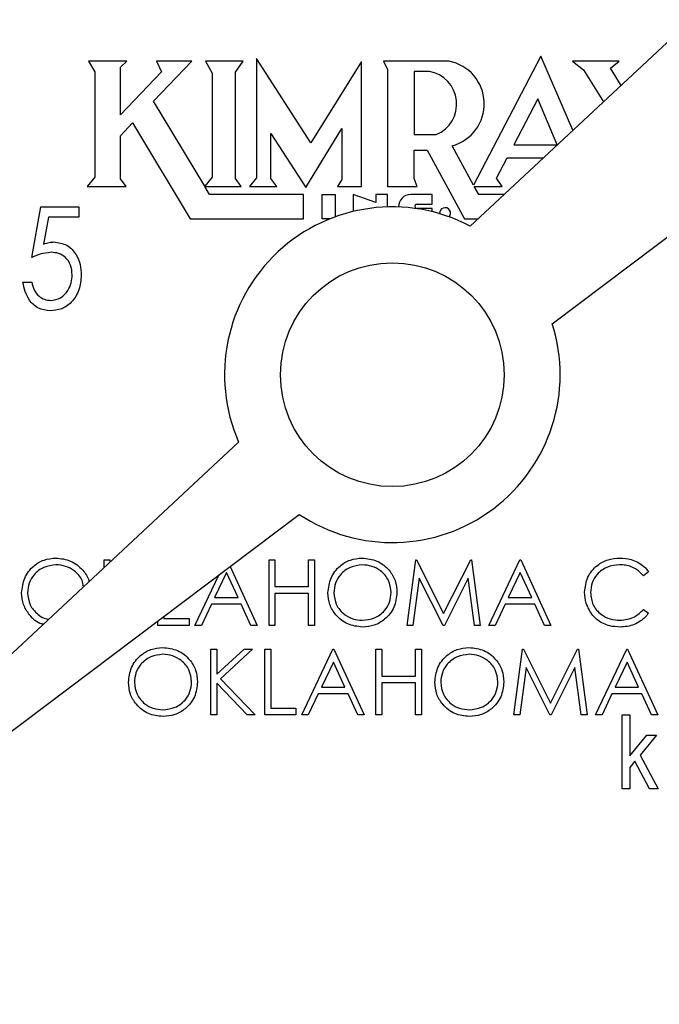
# Model space of a CAD drawing. Units: inches. Extents: x 0.5 to 33.5, y 0.5 to 21.
# Drawn here: x 14.2 to 14.4, y 11.3 to 11.7 of the extents above; entities that cross this region are included whole.
import ezdxf

# ---------------------------------------------------------------- set-up
doc = ezdxf.new("R2010")
doc.units = ezdxf.units.IN
doc.header["$MEASUREMENT"] = 0

msp = doc.modelspace()

# ---------------------------------------------------------------- linework, layer by layer
at = {"color": 7, "linetype": 'Continuous', "lineweight": 30}
for p, q in [((14.4867071409, 11.7636971854), (14.3528724936, 11.6388943872)), ((14.3872356566, 11.5979420802), (14.5384864761, 11.7119178503)), ((14.1928894618, 11.7079633226), (14.1956681763, 11.7034797744)), ((14.2090550217, 11.7079633226), (14.1928894618, 11.7079633226)), ((14.2062972802, 11.7055128442), (14.2090550217, 11.7079633226)), ((14.2201599067, 11.6912054562), (14.2362247078, 11.7079633226)), ((14.2214156522, 11.7079633226), (14.2235915737, 11.7035138007)), ((14.2362247078, 11.7079633226), (14.2214156522, 11.7079633226)), ((14.2419559349, 11.7079633226), (14.2447430094, 11.7030004733)), ((14.2577250594, 11.7079633226), (14.2419559349, 11.7079633226)), ((14.2544674837, 11.7033746156), (14.2577250594, 11.7079633226)), ((14.2632874752, 11.7090705698), (14.2632874752, 11.6591064337)), ((14.2860610254, 11.6737560644), (14.2632874752, 11.7090705698)), ((14.3073869924, 11.7078300041), (14.2860610254, 11.6737560644)), ((14.3073869924, 11.6555132885), (14.3073869924, 11.7078300041)), ((14.3439945695, 11.7079633226), (14.3165190869, 11.7079633226)), ((14.3165190869, 11.7079633226), (14.3182422537, 11.7044361033)), ((14.3824389787, 11.7099986658), (14.3542590643, 11.6560893885)), ((14.39588713, 11.6790061571), (14.3824389787, 11.7099986658)), ((14.3957637848, 11.7079633226), (14.4003862247, 11.7043096048)), ((14.4152164001, 11.7079633226), (14.3957637848, 11.7079633226)), ((14.4115818954, 11.7050311231), (14.4152164001, 11.7079633226)), ((14.1956681763, 11.7034797744), (14.1956681763, 11.6593433709)), ((14.2062972802, 11.6854734957), (14.2062972802, 11.7055128442)), ((14.2235915737, 11.7035138007), (14.2062972802, 11.6854734957)), ((14.2447430094, 11.7030004733), (14.2447430094, 11.6594074635)), ((14.2544674837, 11.6588384034), (14.2544674837, 11.7033746156)), ((14.3182422537, 11.7044361033), (14.3182422537, 11.6555132885)), ((14.3293236723, 11.7036677989), (14.3293236723, 11.6772167711)), ((14.3357449581, 11.7036677989), (14.3293236723, 11.7036677989)), ((14.4003862247, 11.7043096048), (14.4087226618, 11.6909755588)), ((14.4160801101, 11.6978363996), (14.4115818954, 11.7050311231)), ((14.2416260854, 11.6555536214), (14.2201599067, 11.6912054562)), ((14.3812281127, 11.692177405), (14.3711624957, 11.6729212474)), ((14.3892990861, 11.6729212474), (14.3812281127, 11.692177405)), ((14.2062972802, 11.6767449499), (14.2113994613, 11.6820672018)), ((14.2113994613, 11.6820672018), (14.2355551822, 11.6419486852)), ((14.269393578, 11.6775956067), (14.2840055158, 11.6550926534)), ((14.269393578, 11.6588034238), (14.269393578, 11.6775956067)), ((14.2840055158, 11.6550926534), (14.2990193157, 11.6797371353)), ((14.2990193157, 11.6797371353), (14.2990193157, 11.6583648956)), ((14.2062972802, 11.6586570522), (14.2062972802, 11.6767449499)), ((14.3293236723, 11.6772167711), (14.3386286848, 11.6772167711)), ((14.3293236723, 11.6587565644), (14.3293236723, 11.6706604802)), ((14.3293236723, 11.6706604802), (14.334806009, 11.6706604802)), ((14.334806009, 11.6706604802), (14.3505386139, 11.6419486852)), ((14.3542590643, 11.6560893885), (14.3452649815, 11.6725036189)), ((14.3711624957, 11.6729212474), (14.3892990861, 11.6729212474)), ((14.3638465535, 11.6589254491), (14.3683262884, 11.6674953768)), ((14.3683262884, 11.6674953768), (14.383543366, 11.6674953768)), ((14.1956681763, 11.6593433709), (14.1924418403, 11.6555132885)), ((14.2087371987, 11.6555132885), (14.2062972802, 11.6586570522)), ((14.2447430094, 11.6594074635), (14.2416260854, 11.6555536214)), ((14.2569458284, 11.6555132885), (14.2544674837, 11.6588384034)), ((14.2632874752, 11.6591064337), (14.2603713355, 11.6555132885)), ((14.2718923091, 11.6555132885), (14.269393578, 11.6588034238)), ((14.2990193157, 11.6583648956), (14.2972905757, 11.6555132885)), ((14.3306078708, 11.6555132885), (14.3293236723, 11.6587565644)), ((14.3661889398, 11.6555132885), (14.3638465535, 11.6589254491)), ((14.1924418403, 11.6555132885), (14.2087371987, 11.6555132885)), ((14.2416504318, 11.6555132885), (14.2569458284, 11.6555132885)), ((14.2436923015, 11.6521221743), (14.2416504318, 11.6555132885)), ((14.2603713355, 11.6555132885), (14.2718923091, 11.6555132885)), ((14.2972905757, 11.6555132885), (14.3073869924, 11.6555132885)), ((14.3182422537, 11.6555132885), (14.3306078708, 11.6555132885)), ((14.3564329325, 11.6521221743), (14.354574834, 11.6555132885)), ((14.354574834, 11.6555132885), (14.3661889398, 11.6555132885)), ((14.2829625812, 11.6521221743), (14.2436923015, 11.6521221743)), ((14.2829625812, 11.6419486852), (14.2829625812, 11.6521221743)), ((14.2908987695, 11.6521221743), (14.296312467, 11.6521221743)), ((14.2908987695, 11.6419486852), (14.2908987695, 11.6521221743)), ((14.296312467, 11.6521221743), (14.296312467, 11.6427331228)), ((14.3038916728, 11.6521221743), (14.3038916728, 11.6450021033)), ((14.3133471635, 11.6487205736), (14.3038916728, 11.6521221743)), ((14.3133471635, 11.6521221743), (14.3133471635, 11.6487205736)), ((14.3182422537, 11.6521221743), (14.3133471635, 11.6521221743)), ((14.3182422537, 11.646899728), (14.3182422537, 11.6521221743)), ((14.3369298645, 11.6521221743), (14.3279233152, 11.6521221743)), ((14.3369298645, 11.6480181218), (14.3369298645, 11.6521221743)), ((14.3670574897, 11.6521221743), (14.3564329325, 11.6521221743)), ((14.1692360683, 11.6257042929), (14.1730502376, 11.6469542874)), ((14.1730502376, 11.6469542874), (14.1888514817, 11.6469542874)), ((14.1888514817, 11.6469542874), (14.1888514817, 11.6425953311)), ((14.3369298645, 11.6462592421), (14.3306033242, 11.6462592421)), ((14.3306350038, 11.6480181218), (14.3369298645, 11.6480181218)), ((14.3369298645, 11.6449173309), (14.3369298645, 11.6462592421)), ((14.1761576284, 11.6425953311), (14.1741399583, 11.631348841)), ((14.1888514817, 11.6425953311), (14.1761576284, 11.6425953311)), ((14.2355551822, 11.6419486852), (14.2829625812, 11.6419486852)), ((14.2942465442, 11.6419486852), (14.2908987695, 11.6419486852)), ((14.3505386139, 11.6419486852), (14.3561478158, 11.6419486852)), ((14.1654218991, 11.6153517258), (14.1692360683, 11.6153517258)), ((14.2558316146, 11.5484022459), (13.979345702, 11.2905749776)), ((13.979345702, 11.2905749776), (14.2812672808, 11.5180891627)), ((14.1994821989, 11.4991154819), (14.2019501304, 11.4991154819)), ((14.1994821989, 11.4958556329), (14.1994821989, 11.4991154819)), ((14.2019501304, 11.4991154819), (14.2019501304, 11.4981570263)), ((14.2522808557, 11.4962463484), (14.2636488577, 11.4716154329)), ((14.2685848673, 11.4991154819), (14.2710527988, 11.4991154819)), ((14.2685848673, 11.4716154329), (14.2685848673, 11.4991154819)), ((14.2710527988, 11.4991154819), (14.2710527988, 11.4878334256)), ((14.2851553692, 11.4878334256), (14.2851553692, 11.4991154819)), ((14.2851553692, 11.4991154819), (14.2876233007, 11.4991154819)), ((14.2876233007, 11.4991154819), (14.2876233007, 11.4716154329)), ((14.3264053327, 11.4716154329), (14.3300355841, 11.4991154819)), ((14.3300355841, 11.4991154819), (14.3303881667, 11.4991154819)), ((14.3303881667, 11.4991154819), (14.3417417955, 11.4765513692)), ((14.3417417955, 11.4765513692), (14.353067998, 11.4991154819)), ((14.353067998, 11.4991154819), (14.3534260072, 11.4991154819)), ((14.3534260072, 11.4991154819), (14.357078405, 11.4716154329)), ((14.3606040843, 11.4716154329), (14.3736489069, 11.4991154819)), ((14.3736489069, 11.4991154819), (14.3740014895, 11.4991154819)), ((14.3740014895, 11.4991154819), (14.3866937296, 11.4716154329)), ((14.2375592124, 11.4716154329), (14.2475531103, 11.4926837829)), ((14.2507527533, 11.4937553905), (14.2457727442, 11.4832500718)), ((14.2556004706, 11.4832500718), (14.2507527533, 11.4937553905)), ((14.3737976252, 11.4937553905), (14.3688176161, 11.4832500718)), ((14.3786453426, 11.4832500718), (14.3737976252, 11.4937553905)), ((14.4275912571, 11.4940694002), (14.4254317621, 11.4924167793)), ((14.2710527988, 11.4878334256), (14.2851553692, 11.4878334256)), ((14.331517487, 11.4914471771), (14.3288898373, 11.4716154329)), ((14.3414829319, 11.4716154329), (14.331517487, 11.4914471771)), ((14.3519662508, 11.4914031043), (14.3420393788, 11.4716154329)), ((14.3545994737, 11.4716154329), (14.3519662508, 11.4914031043)), ((14.2851553692, 11.4850129115), (14.2710527988, 11.4850129115)), ((14.2710527988, 11.4850129115), (14.2710527988, 11.4716154329)), ((14.2851553692, 11.4716154329), (14.2851553692, 11.4850129115)), ((14.244434133, 11.4804295578), (14.2402530079, 11.4716154329)), ((14.2569006556, 11.4804295578), (14.244434133, 11.4804295578)), ((14.2457727442, 11.4832500718), (14.2556004706, 11.4832500718)), ((14.260966062, 11.4716154329), (14.2569006556, 11.4804295578)), ((14.3674790049, 11.4804295578), (14.3632978798, 11.4716154329)), ((14.3799455275, 11.4804295578), (14.3674790049, 11.4804295578)), ((14.3688176161, 11.4832500718), (14.3786453426, 11.4832500718)), ((14.3840109339, 11.4716154329), (14.3799455275, 11.4804295578)), ((14.4254317621, 11.4783142089), (14.4275912571, 11.4766780878)), ((14.2220463116, 11.4716154329), (14.2220463116, 11.4734630449)), ((14.2350912809, 11.4716154329), (14.2220463116, 11.4716154329)), ((14.2245142431, 11.4753227568), (14.2245142431, 11.474435947)), ((14.2245142431, 11.474435947), (14.2350912809, 11.474435947)), ((14.2350912809, 11.474435947), (14.2350912809, 11.4716154329)), ((14.2402530079, 11.4716154329), (14.2375592124, 11.4716154329)), ((14.2636488577, 11.4716154329), (14.260966062, 11.4716154329)), ((14.2710527988, 11.4716154329), (14.2685848673, 11.4716154329)), ((14.2876233007, 11.4716154329), (14.2851553692, 11.4716154329)), ((14.3288898373, 11.4716154329), (14.3264053327, 11.4716154329)), ((14.3420393788, 11.4716154329), (14.3414829319, 11.4716154329)), ((14.357078405, 11.4716154329), (14.3545994737, 11.4716154329)), ((14.3632978798, 11.4716154329), (14.3606040843, 11.4716154329)), ((14.3866937296, 11.4716154329), (14.3840109339, 11.4716154329)), ((14.2442578417, 11.4616154484), (14.2467257732, 11.4616154484)), ((14.2442578417, 11.4341154728), (14.2442578417, 11.4616154484)), ((14.2467257732, 11.4616154484), (14.2467257732, 11.4511432027)), ((14.2467257732, 11.4511432027), (14.2581896941, 11.4616154484)), ((14.2617098001, 11.4616154484), (14.2481966762, 11.4492757176)), ((14.2581896941, 11.4616154484), (14.2617098001, 11.4616154484)), ((14.2668219543, 11.4616154484), (14.2692898858, 11.4616154484)), ((14.2668219543, 11.4341154728), (14.2668219543, 11.4616154484)), ((14.2692898858, 11.4616154484), (14.2692898858, 11.4369359869)), ((14.2823348551, 11.4341154728), (14.2953796778, 11.4616154484)), ((14.2953796778, 11.4616154484), (14.2957322604, 11.4616154484)), ((14.2957322604, 11.4616154484), (14.3084245004, 11.4341154728)), ((14.3133605101, 11.4616154484), (14.3158284416, 11.4616154484)), ((14.3133605101, 11.4341154728), (14.3133605101, 11.4616154484)), ((14.3158284416, 11.4616154484), (14.3158284416, 11.4503333921)), ((14.329931012, 11.4503333921), (14.329931012, 11.4616154484)), ((14.329931012, 11.4616154484), (14.3323989435, 11.4616154484)), ((14.3323989435, 11.4616154484), (14.3323989435, 11.4341154728)), ((14.3711809754, 11.4341154728), (14.3748112268, 11.4616154484)), ((14.3748112268, 11.4616154484), (14.3751638094, 11.4616154484)), ((14.3751638094, 11.4616154484), (14.3865174383, 11.4390513358)), ((14.3865174383, 11.4390513358), (14.3978436408, 11.4616154484)), ((14.3978436408, 11.4616154484), (14.39820165, 11.4616154484)), ((14.39820165, 11.4616154484), (14.4018540478, 11.4341154728)), ((14.405379727, 11.4341154728), (14.4184245497, 11.4616154484)), ((14.4184245497, 11.4616154484), (14.4187771323, 11.4616154484)), ((14.4187771323, 11.4616154484), (14.4314693723, 11.4341154728)), ((14.2955283961, 11.456255357), (14.2905483869, 11.4457501117)), ((14.3003761134, 11.4457501117), (14.2955283961, 11.456255357)), ((14.418573268, 11.456255357), (14.4135932588, 11.4457501117)), ((14.4234209853, 11.4457501117), (14.418573268, 11.456255357)), ((14.3762931297, 11.453947217), (14.3736654801, 11.4341154728)), ((14.3862585746, 11.4341154728), (14.3762931297, 11.453947217)), ((14.3967418935, 11.4539031442), (14.3868150215, 11.4341154728)), ((14.3993751164, 11.4341154728), (14.3967418935, 11.4539031442)), ((14.2594787325, 11.4341154728), (14.2467257732, 11.4473862328)), ((14.2467257732, 11.4473862328), (14.2467257732, 11.4341154728)), ((14.2481966762, 11.4492757176), (14.2627675478, 11.4341154728)), ((14.3158284416, 11.4503333921), (14.329931012, 11.4503333921)), ((14.329931012, 11.447512878), (14.3158284416, 11.447512878)), ((14.3158284416, 11.447512878), (14.3158284416, 11.4341154728)), ((14.329931012, 11.4341154728), (14.329931012, 11.447512878)), ((14.2892097757, 11.4429295976), (14.2850286507, 11.4341154728)), ((14.3016762984, 11.4429295976), (14.2892097757, 11.4429295976)), ((14.2905483869, 11.4457501117), (14.3003761134, 11.4457501117)), ((14.3057417047, 11.4341154728), (14.3016762984, 11.4429295976)), ((14.4122546476, 11.4429295976), (14.4080735226, 11.4341154728)), ((14.4247211703, 11.4429295976), (14.4122546476, 11.4429295976)), ((14.4135932588, 11.4457501117), (14.4234209853, 11.4457501117)), ((14.4287865766, 11.4341154728), (14.4247211703, 11.4429295976)), ((14.2692898858, 11.4369359869), (14.2798669236, 11.4369359869)), ((14.2798669236, 11.4369359869), (14.2798669236, 11.4341154728)), ((14.2467257732, 11.4341154728), (14.2442578417, 11.4341154728)), ((14.2627675478, 11.4341154728), (14.2594787325, 11.4341154728)), ((14.2798669236, 11.4341154728), (14.2668219543, 11.4341154728)), ((14.2850286507, 11.4341154728), (14.2823348551, 11.4341154728)), ((14.3084245004, 11.4341154728), (14.3057417047, 11.4341154728)), ((14.3158284416, 11.4341154728), (14.3133605101, 11.4341154728)), ((14.3323989435, 11.4341154728), (14.329931012, 11.4341154728)), ((14.3736654801, 11.4341154728), (14.3711809754, 11.4341154728)), ((14.3868150215, 11.4341154728), (14.3862585746, 11.4341154728)), ((14.4018540478, 11.4341154728), (14.3993751164, 11.4341154728)), ((14.4080735226, 11.4341154728), (14.405379727, 11.4341154728)), ((14.4164791855, 11.4031154842), (14.4164791855, 11.4341154728)), ((14.4164791855, 11.4341154728), (14.4196999483, 11.4341154728)), ((14.4196999483, 11.4341154728), (14.4196999483, 11.4169736375)), ((14.4314693723, 11.4341154728), (14.4287865766, 11.4341154728)), ((14.4196999483, 11.4169736375), (14.4268398925, 11.4256608971)), ((14.4308909257, 11.4256608971), (14.4240091118, 11.4172881605)), ((14.4268398925, 11.4256608971), (14.4308909257, 11.4256608971)), ((14.4218262971, 11.4146461377), (14.4196999483, 11.412054421)), ((14.4279847592, 11.4031154842), (14.4218262971, 11.4146461377)), ((14.4240091118, 11.4172881605), (14.4315765844, 11.4031154842)), ((14.4196999483, 11.412054421), (14.4196999483, 11.4031154842)), ((14.4196999483, 11.4031154842), (14.4164791855, 11.4031154842)), ((14.4315765844, 11.4031154842), (14.4279847592, 11.4031154842))]:
    msp.add_line(p, q, dxfattribs=at)
for radius in [0.5225000000000026, 0.5155000000000012, 0.4845000000000024, 0.046875]:
    msp.add_circle((14.3202354498, 11.576615469), radius, dxfattribs=at)
at = {"color": 8, "linetype": 'Continuous', "lineweight": 0}
for radius in [0.5080000000000009, 0.4920000000000009]:
    msp.add_circle((14.3202354498, 11.576615469), radius, dxfattribs=at)
at = {"color": 7, "linetype": 'Continuous', "lineweight": 30}
for centre, radius, start, end in [((14.3202354498, 11.576615469), 0.2714999999999995, 315, 218.0790717654), ((14.3202354498, 11.576615469), 0.2600000000000015, 329.3222077968, 217.8608422515), ((14.34052163, 11.6900862699), 0.0182112282179382, 285.0974393473, 79.0063970506), ((14.3333311169, 11.6900219459), 0.0138577253229158, 292.4748296958, 79.9686571708), ((14.3279483946, 11.6470354073), 0.0050867925432317, 90.2828962125, 181.7640354555), ((14.3202354498, 11.576615469), 0.0703125000000032, 62.343354487, 203.656645513), ((14.3306019634, 11.6471389689), 0.0008797487184149, 87.8463411019, 270.0878094604), ((14.3423294396, 11.6442681981), 0.0023004700413524, 319.1916834493, 184.6363705837), ((14.3202354498, 11.576615469), 0.0703124999999997, 236.343354487, 17.656645513)]:
    msp.add_arc(centre, radius, start, end, dxfattribs=at)
for points, knots in [([(14.17413995834921, 11.63134884099076), (14.17492355065302, 11.63162064856588), (14.1763227351414, 11.6321059888903), (14.17779851184185, 11.63220097391313), (14.17844780191797, 11.63224276399741)], [0, 0, 0, 0, 0.5600350134746275, 1, 1, 1, 1]), ([(14.17844780191797, 11.63224276399741), (14.18034174429805, 11.63196820219408), (14.18413508319863, 11.63141828790936), (14.1878321734717, 11.62728826356788), (14.18969481788411, 11.62279174997676), (14.18985902253561, 11.61982486799626), (14.18994120247856, 11.61834002460304)], [0, 0, 0, 0, 0.2786863448027797, 0.5581752454136081, 0.7788787784228866, 1, 1, 1, 1]), ([(14.1772985351944, 11.62788380768578), (14.17573462638175, 11.62769308581355), (14.17293802949474, 11.62735203511425), (14.17036861751201, 11.62620839030069), (14.1692360683327, 11.62570429286372)], [0, 0, 0, 0, 0.5592185344649545, 1, 1, 1, 1]), ([(14.18612703320683, 11.61850179606758), (14.18601474156868, 11.6198617821097), (14.18579053736206, 11.62257716320648), (14.18357377587493, 11.6258193436557), (14.18050416438044, 11.62765184466261), (14.17836802988444, 11.62780641781716), (14.1772985351944, 11.62788380768578)], [0, 0, 0, 0, 0.2802328943189531, 0.5595197894433935, 0.7794655499717695, 1, 1, 1, 1]), ([(14.18994120247856, 11.61834002460304), (14.18974926721973, 11.61626123699751), (14.18936590352388, 11.6121091510066), (14.18629209025077, 11.60699557256658), (14.18178032375758, 11.60382726834043), (14.17850371017119, 11.60351887957576), (14.17686426021118, 11.60336457760069)], [0, 0, 0, 0, 0.2804635878310401, 0.5601865870707876, 0.7799398484973958, 1, 1, 1, 1]), ([(14.1770940842229, 11.60772353391232), (14.17855574292973, 11.60796129937475), (14.18148653317193, 11.60843804589153), (14.1843495021581, 11.6116092419003), (14.18591697419282, 11.61504794976043), (14.18605697419517, 11.61734986712107), (14.18612703320683, 11.61850179606758)], [0, 0, 0, 0, 0.2785005392975037, 0.5584249313514255, 0.7790263402439908, 0.9999999999999999, 0.9999999999999999, 0.9999999999999999, 0.9999999999999999]), ([(14.17686426021118, 11.60336457760069), (14.17516020811279, 11.60358899970664), (14.17174908806481, 11.6040382411034), (14.16706984274755, 11.60844040953999), (14.16604650310374, 11.61273219691598), (14.16542189906098, 11.6153517257908)], [0, 0, 0, 0, 0.2800333027567853, 0.5605622117052667, 1, 1, 1, 1]), ([(14.1692360683327, 11.6153517257908), (14.16947624614143, 11.61425026893795), (14.16995549635823, 11.6120524246062), (14.17195445559155, 11.609546008716), (14.17445844419531, 11.60801676041096), (14.17621580872376, 11.60782124590893), (14.1770940842229, 11.60772353391232)], [0, 0, 0, 0, 0.2805776574792226, 0.5598639769795631, 0.780033863749821, 1, 1, 1, 1]), ([(14.16493101139842, 11.48524427546983), (14.16518502117237, 11.48736614235178), (14.16569291609424, 11.49160883505403), (14.16945651229486, 11.49644215684124), (14.17420767016218, 11.49932191397556), (14.17754256103625, 11.49965436268794), (14.17920987311446, 11.49982057374986)], [0, 0, 0, 0, 0.2797314237047784, 0.5593256014484661, 0.7796804228370753, 1, 1, 1, 1]), ([(14.17933101838164, 11.49700005966601), (14.17759504486989, 11.49677459837656), (14.17412253249865, 11.49632360237258), (14.17015030615334, 11.49326135815576), (14.16777315254958, 11.48936427222966), (14.16752369576769, 11.48662512023206), (14.16739894288867, 11.48525527534276)], [0, 0, 0, 0, 0.2796290479969998, 0.5593491616957561, 0.7796313240928293, 1, 1, 1, 1]), ([(14.17920987311446, 11.49982057374986), (14.18137609719073, 11.49959789622761), (14.18570717506901, 11.49915268204079), (14.1903684540733, 11.49520275645666), (14.19281978554221, 11.49185543554806), (14.19308740195976, 11.49005454459832), (14.19310857922209, 11.48991203488081)], [0, 0, 0, 0, 0.3503689205615035, 0.7005162105364195, 0.9763009802228334, 0.9999999999999999, 0.9999999999999999, 0.9999999999999999, 0.9999999999999999]), ([(14.19083439216035, 11.48779140604516), (14.19069857398508, 11.48869326364356), (14.190302771048, 11.49132146775209), (14.18735812306866, 11.49439210388077), (14.18343833718259, 11.49659917080755), (14.18069979328054, 11.49686646238922), (14.17933101838164, 11.49700005966601)], [0, 0, 0, 0, 0.1684514654629372, 0.4909032583483802, 0.7455440314265194, 1, 1, 1, 1]), ([(14.29326432888099, 11.48524427546983), (14.29351833865494, 11.48736614235178), (14.29402623357681, 11.49160883505403), (14.29778982977743, 11.49644215684124), (14.30254098764474, 11.49932191397556), (14.30587587851882, 11.49965436268794), (14.30754319059702, 11.49982057374986)], [0, 0, 0, 0, 0.2797314237047784, 0.5593256014484661, 0.7796804228370753, 1, 1, 1, 1]), ([(14.30766433586421, 11.49700005966601), (14.30592836235245, 11.49677459837656), (14.30245584998122, 11.49632360237258), (14.2984836236359, 11.49326135815576), (14.29610647003215, 11.48936427222966), (14.29585701325025, 11.48662512023206), (14.29573226037123, 11.48525527534276)], [0, 0, 0, 0, 0.2796290479969998, 0.5593491616957561, 0.7796313240928293, 1, 1, 1, 1]), ([(14.30754319059702, 11.49982057374986), (14.30969811131888, 11.49959451765842), (14.3140065896384, 11.49914254847037), (14.31882531242731, 11.49523966072451), (14.3217503052438, 11.49044896482481), (14.32203304859245, 11.48706785947557), (14.32217448824169, 11.48537649394243)], [0, 0, 0, 0, 0.2797671260779009, 0.5593572816866141, 0.7795727050173823, 1, 1, 1, 1]), ([(14.31970655675145, 11.4853819938789), (14.31949538764548, 11.48712794100873), (14.31907309494169, 11.49061945900691), (14.31572661549484, 11.49440588892242), (14.31176375222535, 11.49659606794227), (14.30903047725405, 11.49686542835112), (14.30766433586421, 11.49700005966601)], [0, 0, 0, 0, 0.2794665127449559, 0.5588727988754091, 0.7795164650590545, 1, 1, 1, 1]), ([(14.40079629999581, 11.48552521222443), (14.40104748131311, 11.48768072224483), (14.40154988807221, 11.49199212093972), (14.40561794191128, 11.49671324441416), (14.41051500891198, 11.49944460342912), (14.4138995105705, 11.49969518740984), (14.41559303572932, 11.49982057374986)], [0, 0, 0, 0, 0.2795146470016457, 0.5590783957741704, 0.7793731824743834, 1, 1, 1, 1]), ([(14.41543874417838, 11.49700005966601), (14.41368254261315, 11.49679917921761), (14.41017135762983, 11.49639755765673), (14.4060764508389, 11.49341277623176), (14.40363949231383, 11.48948775784405), (14.40338934594807, 11.48672150430916), (14.40326423148606, 11.4853379210547)], [0, 0, 0, 0, 0.2798554111366057, 0.5595167072706436, 0.7796856651056131, 1, 1, 1, 1]), ([(14.42543176207152, 11.49241677927912), (14.42453399235909, 11.49335296411479), (14.42305381023219, 11.49489648250491), (14.42036727967025, 11.49619979314751), (14.41794567166884, 11.49688965211359), (14.41627441015033, 11.49696325611467), (14.41543874417838, 11.49700005966601)], [0, 0, 0, 0, 0.3393295877581777, 0.5594637288040885, 0.7797225825098928, 1, 1, 1, 1]), ([(14.41559303572932, 11.49982057374986), (14.41716530207448, 11.49971414081687), (14.41975653977669, 11.49953872967896), (14.42308825909152, 11.49811670201923), (14.42564694316826, 11.49642108093381), (14.42694318032108, 11.49485326008673), (14.42759125712485, 11.4940694001879)], [0, 0, 0, 0, 0.339686927345595, 0.5598349006182803, 0.7799316351028895, 1, 1, 1, 1]), ([(14.1739547204891, 11.47205088121438), (14.17371896504655, 11.47209484185052), (14.17140824050791, 11.47252571597826), (14.16833708910869, 11.47561370460254), (14.16536579900468, 11.48020160928327), (14.16507595853193, 11.48356317877234), (14.16493101139842, 11.48524427546983)], [0, 0, 0, 0, 0.0422517154795171, 0.4141243769608394, 0.7070078193429482, 1, 1, 1, 1]), ([(14.16739894288867, 11.48525527534276), (14.16760747776717, 11.48351599029809), (14.16802473078736, 11.48003589170241), (14.17137392562895, 11.47638659767022), (14.17429704649207, 11.4744580213504), (14.17595430247298, 11.4742484428468), (14.17626865375834, 11.47420868962053)], [0, 0, 0, 0, 0.3362094763769382, 0.6727144180206125, 0.9379198840967262, 1, 1, 1, 1]), ([(14.30776348138554, 11.47091034105666), (14.30563263569889, 11.47114618424049), (14.30137072010125, 11.47161789542541), (14.2966300664001, 11.47550510531257), (14.2937081866953, 11.48022602706927), (14.29341229979125, 11.48357131904137), (14.29326432888099, 11.48524427546983)], [0, 0, 0, 0, 0.2796620177790082, 0.5593534637926363, 0.7796358399882727, 1, 1, 1, 1]), ([(14.29573226037123, 11.48525527534276), (14.29594262894638, 11.48352228378606), (14.29636355097131, 11.48005477769711), (14.29968715510949, 11.47631765300594), (14.30358325736609, 11.47406572558119), (14.30630373421575, 11.47384249849014), (14.30766433586421, 11.47373085514051)], [0, 0, 0, 0, 0.2794138540022903, 0.5590732605386501, 0.7794777600707268, 1, 1, 1, 1]), ([(14.30766433586421, 11.47373085514051), (14.30941087768992, 11.47392988503853), (14.31290224595308, 11.47432774935482), (14.31694812552161, 11.47733928902118), (14.31932734579784, 11.4812597049167), (14.31958013716006, 11.48400772427722), (14.31970655675145, 11.4853819938789)], [0, 0, 0, 0, 0.2798328200369715, 0.5593907987134594, 0.7796537243353017, 1, 1, 1, 1]), ([(14.32217448824169, 11.48537649394243), (14.32193265043616, 11.48324277105841), (14.32144890502017, 11.47897470940498), (14.31753225972442, 11.47424370675614), (14.31279136371048, 11.47133872805876), (14.30943981728112, 11.47105316868516), (14.30776348138554, 11.47091034105666)], [0, 0, 0, 0, 0.2796292653516518, 0.5593392438905559, 0.7795956407565816, 1, 1, 1, 1]), ([(14.40428340637913, 11.4757195588335), (14.4031456792002, 11.47738511363689), (14.40111050560727, 11.48036446863185), (14.40089245384411, 11.48394591084211), (14.40079629999581, 11.48552521222443)], [0, 0, 0, 0, 0.5590320073315972, 1, 1, 1, 1]), ([(14.40326423148606, 11.4853379210547), (14.40347391041621, 11.48355918868426), (14.40389330921921, 11.48000137662131), (14.40733907001745, 11.47616705927956), (14.41142474799271, 11.47402378188101), (14.41421389493952, 11.47382855060627), (14.4156096088712, 11.47373085514051)], [0, 0, 0, 0, 0.27943188286834, 0.5589183286724265, 0.7792788098213292, 1, 1, 1, 1]), ([(14.41562603534811, 11.47091034105666), (14.41417916619153, 11.47099073248022), (14.41179527562211, 11.47112318699804), (14.40866007414804, 11.47225334069971), (14.40623021360322, 11.47369594792782), (14.40493236012802, 11.475045003147), (14.40428340637913, 11.4757195588335)], [0, 0, 0, 0, 0.3398403041075151, 0.5599276841199087, 0.7799546831512675, 1, 1, 1, 1]), ([(14.4156096088712, 11.47373085514051), (14.4177360060029, 11.47399030884345), (14.42154150727732, 11.47445463950984), (14.42424076610292, 11.47713260719634), (14.42543176207152, 11.47831420885989)], [0, 0, 0, 0, 0.5587692601737433, 1, 1, 1, 1]), ([(14.42759125712485, 11.4766780877605), (14.42654247849084, 11.47550579511206), (14.42481321757954, 11.47357288020722), (14.42159190325801, 11.4719169425447), (14.41866490780708, 11.47104455033941), (14.41663912963055, 11.47095508352573), (14.41562603534811, 11.47091034105666)], [0, 0, 0, 0, 0.3393412924258212, 0.5595171502865451, 0.7797139579604219, 1, 1, 1, 1]), ([(14.20970665414638, 11.44774424200675), (14.2099606005559, 11.44986611219703), (14.21046837590523, 11.45410887104956), (14.21423211553545, 11.45894217668974), (14.2189833360265, 11.46182185197796), (14.22231820595201, 11.46215436805138), (14.22398551586241, 11.46232061361926)], [0, 0, 0, 0, 0.2797289338253238, 0.5593284715198913, 0.7796807602456923, 1, 1, 1, 1]), ([(14.2241066611296, 11.45950009953541), (14.22237068270189, 11.45927464373737), (14.2188981457979, 11.45882365680894), (14.2149259970496, 11.45576132986959), (14.21254877787459, 11.45186430108749), (14.21229933335333, 11.44912516352514), (14.21217458563662, 11.44775531521216)], [0, 0, 0, 0, 0.2796293432286976, 0.5593521199953985, 0.7796310914280942, 0.9999999999999999, 0.9999999999999999, 0.9999999999999999, 0.9999999999999999]), ([(14.22398551586241, 11.46232061361926), (14.22614042556532, 11.46209451961341), (14.23044886190224, 11.46164247671386), (14.23526770463281, 11.45773975520934), (14.2381924284815, 11.45294892143343), (14.23847530490634, 11.44956784167489), (14.23861681350708, 11.44787646047935)], [0, 0, 0, 0, 0.2797678571648461, 0.5593561531085763, 0.7795684308601113, 1, 1, 1, 1]), ([(14.23614888201683, 11.44788196041582), (14.23593764417506, 11.44962789703161), (14.23551521914255, 11.45311935161885), (14.23216894855966, 11.45690590170678), (14.22820606286198, 11.4590960116371), (14.22547279899405, 11.45936543603706), (14.2241066611296, 11.45950009953541)], [0, 0, 0, 0, 0.279468989784136, 0.5588709679085164, 0.7795152232016787, 0.9999999999999999, 0.9999999999999999, 0.9999999999999999, 0.9999999999999999]), ([(14.33803997162894, 11.44774424200675), (14.33829398793141, 11.4498661023512), (14.33880189827115, 11.45410880172893), (14.34256542241111, 11.45894221556988), (14.34731666166921, 11.46182184673943), (14.35065152615449, 11.46215436630529), (14.35231883334498, 11.46232061361926)], [0, 0, 0, 0, 0.2797309961795791, 0.5593273499498178, 0.7796801995027126, 1, 1, 1, 1]), ([(14.35243997861216, 11.45950009953541), (14.35070400018446, 11.45927464373737), (14.34723146328046, 11.45882365680894), (14.34325931453217, 11.45576132986959), (14.34088209535716, 11.45186430108749), (14.34063265083589, 11.44912516352514), (14.34050790311919, 11.44775531521216)], [0, 0, 0, 0, 0.2796293432286976, 0.5593521199953985, 0.7796310914280942, 0.9999999999999999, 0.9999999999999999, 0.9999999999999999, 0.9999999999999999]), ([(14.35231883334498, 11.46232061361926), (14.35447374920834, 11.46209452267173), (14.35878219786223, 11.46164248588686), (14.36360097469159, 11.4577397056751), (14.36652595844606, 11.45294897917087), (14.36680869414762, 11.44956785006994), (14.36695013098965, 11.44787646047935)], [0, 0, 0, 0, 0.2797672436602091, 0.5593549264930631, 0.7795699400329856, 0.9999999999999999, 0.9999999999999999, 0.9999999999999999, 0.9999999999999999]), ([(14.3644821994994, 11.44788196041582), (14.3642710302891, 11.44962790693046), (14.36384873737666, 11.45311942369841), (14.36050225938473, 11.45690586219249), (14.35653938809116, 11.45909601706743), (14.3538061190582, 11.45936543784673), (14.35243997861216, 11.45950009953541)], [0, 0, 0, 0, 0.2794663302049105, 0.5588724338346567, 0.7795159558997654, 1, 1, 1, 1]), ([(14.22420580665093, 11.43341030759358), (14.22207496209356, 11.43364615141356), (14.21781304875463, 11.43411786387084), (14.21307236224055, 11.43800507888784), (14.21015054019542, 11.4427260313316), (14.20985463312343, 11.44607131337128), (14.20970665414638, 11.44774424200675)], [0, 0, 0, 0, 0.2796621292375621, 0.5593536867214725, 0.7796389581337726, 1, 1, 1, 1]), ([(14.21217458563662, 11.44775531521216), (14.21238495094215, 11.44602230068412), (14.21280586348614, 11.44255477284278), (14.21612945620888, 11.43881759440201), (14.22002561053572, 11.43656579921472), (14.22274606357315, 11.43634250116001), (14.2241066611296, 11.43623082167743)], [0, 0, 0, 0, 0.2794170279190788, 0.5590757076603274, 0.7794777169527137, 1, 1, 1, 1]), ([(14.2241066611296, 11.43623082167743), (14.22585315536818, 11.43642988736875), (14.22934447183225, 11.43682782817507), (14.23339027199497, 11.4398393717734), (14.23576968830135, 11.44375967950621), (14.23602246967926, 11.44650770988199), (14.23614888201683, 11.44788196041582)], [0, 0, 0, 0, 0.279827789333656, 0.5593876844374095, 0.7796561074402512, 1, 1, 1, 1]), ([(14.23861681350708, 11.44787646047935), (14.23837497417625, 11.44574274067045), (14.23789122570922, 11.44147468516817), (14.23397460983292, 11.43674364949405), (14.22923366005942, 11.4338388008037), (14.2258821383443, 11.43355317109618), (14.22420580665093, 11.43341030759358)], [0, 0, 0, 0, 0.2796295731360632, 0.5593398595482187, 0.7795948759302654, 1, 1, 1, 1]), ([(14.35253912413349, 11.43341030759358), (14.35040827957613, 11.43364615141356), (14.3461463662372, 11.43411786387084), (14.34140567972312, 11.43800507888784), (14.33848385767799, 11.4427260313316), (14.33818795060599, 11.44607131337128), (14.33803997162894, 11.44774424200675)], [0, 0, 0, 0, 0.2796621292375621, 0.5593536867214725, 0.7796389581337726, 1, 1, 1, 1]), ([(14.34050790311919, 11.44775531521216), (14.34071826842472, 11.44602230068412), (14.34113918096871, 11.44255477284278), (14.34446277369144, 11.43881759440201), (14.34835892801829, 11.43656579921472), (14.35107938105571, 11.43634250116001), (14.35243997861216, 11.43623082167743)], [0, 0, 0, 0, 0.2794170279190788, 0.5590757076603274, 0.7794777169527137, 1, 1, 1, 1]), ([(14.35243997861216, 11.43623082167743), (14.35418651933574, 11.4364298817443), (14.35767788047719, 11.43682780580808), (14.36172376923406, 11.43983932497381), (14.36410297512621, 11.44375972421077), (14.36435577617873, 11.44650771649464), (14.3644821994994, 11.44788196041582)], [0, 0, 0, 0, 0.2798344776875849, 0.5593933243293084, 0.7796569338184581, 0.9999999999999999, 0.9999999999999999, 0.9999999999999999, 0.9999999999999999]), ([(14.36695013098965, 11.44787646047935), (14.36670829165882, 11.44574274067045), (14.36622454319179, 11.44147468516817), (14.36230792731549, 11.43674364949405), (14.35756697754199, 11.4338388008037), (14.35421545582686, 11.43355317109618), (14.35253912413349, 11.43341030759358)], [0, 0, 0, 0, 0.2796295731360632, 0.5593398595482187, 0.7795948759302654, 1, 1, 1, 1])]:
    msp.add_open_spline(points, degree=3, knots=knots, dxfattribs=at)

doc.saveas('drawing.dxf')
